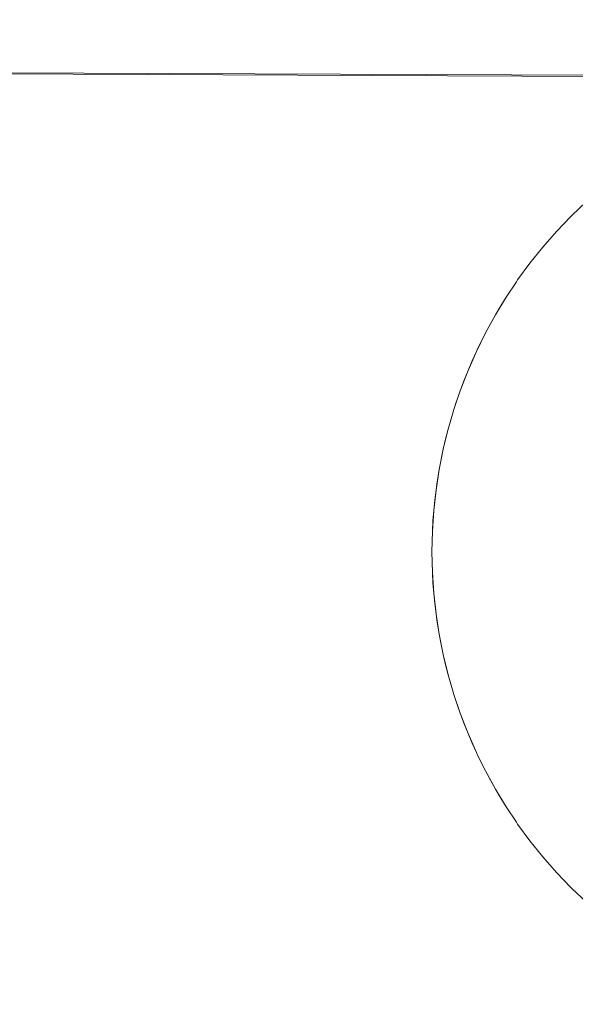
# Model space of a CAD drawing. Units: millimetres. Extents: x -3320 to 1080, y -3020 to 4180.
# Drawn here: x -942 to -904, y 549 to 616 of the extents above; entities that cross this region are included whole.
import ezdxf

# ---------------------------------------------------------------- set-up
doc = ezdxf.new("R2010")
doc.units = ezdxf.units.MM
doc.layers.add('EF-A Material-Timber Log- Top beam', color=7, linetype='Continuous', lineweight=5)
doc.layers.add('None', color=7, linetype='Continuous', lineweight=5)

# ---------------------------------------------------------------- blocks, each defined once
blk = doc.blocks.new('Group')
at = {"layer": 'EF-A Material-Timber Log- Top beam', "color": 7, "linetype": 'Continuous', "lineweight": 5, "transparency": 33554687}
for p, q in [((211.633, 18.233), (211.714, 18.354)), ((207.263, 9.151), (207.413, 9.621)), ((206.844, 7.605), (207.017, 8.282)), ((206.541, 6.243), (206.685, 6.926)), ((206.256, 4.58), (206.413, 5.557)), ((206.117, 3.484), (206.2, 4.177)), ((205.995, 2.094), (206.048, 2.789)), ((205.995, -2.094), (206.048, -2.789)), ((206.256, -4.58), (206.413, -5.557)), ((206.541, -6.243), (206.685, -6.926)), ((206.844, -7.605), (207.017, -8.282)), ((207.263, -9.151), (207.408, -9.623)), ((207.625, -10.286), (207.856, -10.945)), ((208.103, -11.599), (208.362, -12.246))]:
    blk.add_line(p, q, dxfattribs=at)
at = {"layer": 'EF-A Material-Timber Log- Top beam', "color": 7, "linetype": 'Continuous', "lineweight": 5, "transparency": 33554687, "flags": 128}
for points in [[(206.117, -3.484), (206.205, -4.176), (206.048, -2.789), (205.957, -1.396), (205.927, 0), (205.957, 1.396), (206.048, 2.789), (206.2, 4.177), (206.413, 5.557), (206.685, 6.926), (207.017, 8.282), (207.413, 9.621), (207.625, 10.287), (207.856, 10.945), (208.103, 11.599), (208.362, 12.246), (208.637, 12.889), (208.925, 13.524), (209.01, 13.705), (209.542, 14.776), (209.871, 15.392), (210.214, 16), (210.569, 16.6), (210.938, 17.194), (211.633, 18.233), (211.714, 18.354), (212.539, 19.48), (213.413, 20.569), (214.334, 21.619), (215.299, 22.627), (215.402, 22.726), (216.308, 23.593)], [(327.75, 31.726), (-721.667, 35.912), (237.927, 32)], [(211.633, 18.233), (211.714, 18.354), (212.539, 19.48)], [(210.214, 16), (210.938, 17.194), (210.569, 16.6)], [(209.542, 14.776), (210.214, 16), (209.871, 15.392)], [(208.925, 13.524), (209.542, 14.776), (209.01, 13.705)], [(208.362, 12.246), (208.925, 13.524), (208.637, 12.889)], [(207.501, 9.897), (207.856, 10.945), (208.362, 12.246), (208.103, 11.599)], [(207.501, 9.897), (207.856, 10.945), (207.625, 10.287)], [(207.263, 9.151), (207.413, 9.621), (207.263, 9.151), (207.017, 8.282), (206.844, 7.605), (206.685, 6.926), (206.541, 6.243), (206.413, 5.557), (206.256, 4.58), (206.2, 4.177), (206.117, 3.484), (206.048, 2.789), (205.995, 2.094), (205.957, 1.396), (205.934, 0.699), (205.927, 0), (205.934, -0.699), (205.957, -1.396), (205.995, -2.094), (206.048, -2.789), (206.117, -3.484), (206.205, -4.176), (206.256, -4.58), (206.413, -5.557), (206.541, -6.243), (206.685, -6.926), (206.844, -7.605), (207.017, -8.282), (207.263, -9.151), (207.408, -9.623), (207.625, -10.286), (207.856, -10.945), (208.103, -11.599), (208.362, -12.246), (208.637, -12.889), (208.927, -13.523), (208.362, -12.246), (207.856, -10.945), (207.408, -9.623), (207.017, -8.282), (206.685, -6.926), (206.413, -5.557), (206.226, -4.343)], [(205.957, -1.396), (205.927, 0), (205.957, 1.396)], [(208.637, -12.889), (208.927, -13.523), (209.01, -13.705), (209.542, -14.776), (209.871, -15.392), (210.214, -16), (210.569, -16.601), (210.938, -17.194), (210.214, -16)], [(208.957, -13.59), (209.542, -14.776), (209.01, -13.705)], [(209.542, -14.776), (210.214, -16), (209.871, -15.392)], [(210.569, -16.601), (210.938, -17.194), (211.633, -18.233), (211.714, -18.354)], [(211.633, -18.233), (211.714, -18.354), (212.539, -19.48), (213.413, -20.569), (214.334, -21.619), (215.299, -22.627), (215.402, -22.726), (216.308, -23.593), (217.357, -24.513), (218.446, -25.387), (219.572, -26.213), (220.733, -26.989), (221.042, -27.176), (221.927, -27.713), (223.151, -28.384), (224.403, -29.002), (225.681, -29.564), (226.982, -30.07), (228.304, -30.519), (227.64, -30.301)]]:
    blk.add_lwpolyline(points, dxfattribs=at)

msp = doc.modelspace()

# ---------------------------------------------------------------- block references
at = {"layer": 'None', "color": 7, "transparency": 33554687}
msp.add_blockref('Group', (-1120, 580), dxfattribs=at)

doc.saveas('drawing.dxf')
